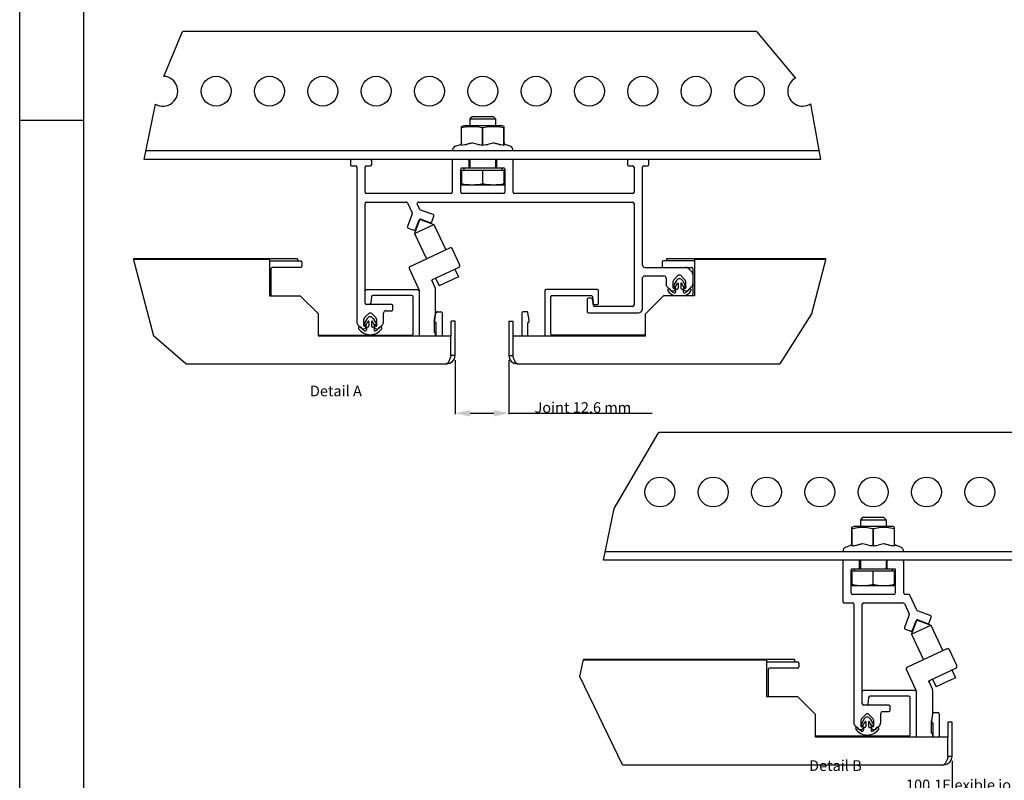
# Model space of a CAD drawing. Extents: x -59341 to 4839, y -34701 to -741.
# Drawn here: x 803 to 1034, y -2896 to -2718 of the extents above; entities that cross this region are included whole.
import ezdxf

# ---------------------------------------------------------------- set-up
doc = ezdxf.new("R2010")
doc.units = 0
doc.layers.get('0').update_dxf_attribs({"linetype": 'CONTINUOUS'})
doc.layers.get('Defpoints').update_dxf_attribs({"linetype": 'CONTINUOUS'})
doc.dimstyles.new('DIMSTYLE_1', dxfattribs={"dimtxt": 2.5, "dimasz": 3.5, "dimexe": 0.18, "dimexo": 0.0625, "dimgap": 0.09, "dimtad": 1, "dimlfac": 3.333333, "dimdsep": 46, "dimtxsty": 'Standard', "dimblk": '_FILLED', "dimblk1": '_FILLED', "dimblk2": '_FILLED', "dimcen": 0.09, "dimadec": 0, "dimazin": 0, "dimtp": 0.5, "dimtm": 0.5, "dimtfac": 1, "dimtofl": 0, "dimtmove": 0, "dimatfit": 3, "dimldrblk": '_FILLED', "dimfxl": 1, "dimtolj": 1, "dimarcsym": 0})
doc.dimstyles.new('DIMSTYLE_3', dxfattribs={"dimtxt": 2.5, "dimasz": 3.5, "dimexe": 0.18, "dimexo": 0.0625, "dimgap": 0.09, "dimtad": 1, "dimdsep": 46, "dimtxsty": 'Standard', "dimblk": '_FILLED', "dimblk1": '_FILLED', "dimblk2": '_FILLED', "dimcen": 0.09, "dimadec": 0, "dimazin": 0, "dimtp": 0.2, "dimtm": 0.2, "dimtfac": 1, "dimtofl": 0, "dimtmove": 0, "dimatfit": 3, "dimldrblk": '_FILLED', "dimfxl": 1, "dimtolj": 1, "dimarcsym": 0})
doc.dimstyles.new('DIMSTYLE_4', dxfattribs={"dimtxt": 2.5, "dimasz": 3.5, "dimexe": 0.18, "dimexo": 0.0625, "dimgap": 0.09, "dimtad": 1, "dimdsep": 46, "dimtxsty": 'Standard', "dimblk": '_FILLED', "dimblk1": '_FILLED', "dimblk2": '_FILLED', "dimcen": 0.09, "dimadec": 0, "dimazin": 0, "dimtp": 0.3, "dimtm": 0.3, "dimtfac": 1, "dimtofl": 0, "dimtmove": 0, "dimatfit": 3, "dimldrblk": '_FILLED', "dimfxl": 1, "dimtolj": 1, "dimarcsym": 0})

# ---------------------------------------------------------------- blocks, each defined once
blk = doc.blocks.new('_FILLED')
at = {"color": 0, "linetype": 'ByBlock'}
blk.add_solid([(0, 0), (-1, 0.214), (-1, -0.214)], dxfattribs=at)
blk = doc.blocks.new('*D100')
at = {"color": 0, "linetype": 'Continuous', "lineweight": -2, "transparency": 16777216}
for p, q in [((900.66, -2677.69), (900.66, -2707.38)), ((994.41, -2677.69), (994.41, -2707.38)), ((904.16, -2707.2), (990.91, -2707.2))]:
    blk.add_line(p, q, dxfattribs=at)
at = {"layer": 'Defpoints', "color": 0, "linetype": 'Continuous', "transparency": 16777216}
for p in [(900.66, -2677.62), (994.41, -2677.62), (994.41, -2707.2)]:
    blk.add_point(p, dxfattribs=at)
at = {"color": 0, "linetype": 'Continuous', "lineweight": -2, "transparency": 16777216, "xscale": 3.5, "yscale": 3.5, "zscale": 3.5, "rotation": 180}
blk.add_blockref('_FILLED', (900.66, -2707.2), dxfattribs=at)
at = {"color": 0, "linetype": 'Continuous', "lineweight": -2, "transparency": 16777216, "xscale": 3.5, "yscale": 3.5, "zscale": 3.5}
blk.add_blockref('_FILLED', (994.41, -2707.2), dxfattribs=at)
at = {"color": 0, "linetype": 'Continuous', "transparency": 16777216, "insert": (903.4, -2703.78), "char_height": 2.5, "attachment_point": 2}
blk.add_mtext('\\A1;312.5Module (>300mm up to <1250 mm in steps of 12.5mm)', dxfattribs=at)
blk = doc.blocks.new('*D102')
at = {"color": 0, "linetype": 'Continuous', "lineweight": -2, "transparency": 16777216}
for p, q in [((905.03, -2797.65), (905.03, -2810.29)), ((917.63, -2797.65), (917.63, -2810.29)), ((908.53, -2810.11), (914.13, -2810.11)), ((917.63, -2810.11), (951.25, -2810.11))]:
    blk.add_line(p, q, dxfattribs=at)
at = {"layer": 'Defpoints', "color": 0, "linetype": 'Continuous', "transparency": 16777216}
for p in [(905.03, -2797.59), (917.63, -2797.59), (917.63, -2810.11)]:
    blk.add_point(p, dxfattribs=at)
at = {"color": 0, "linetype": 'Continuous', "lineweight": -2, "transparency": 16777216, "xscale": 3.5, "yscale": 3.5, "zscale": 3.5, "rotation": 180}
blk.add_blockref('_FILLED', (905.03, -2810.11), dxfattribs=at)
at = {"color": 0, "linetype": 'Continuous', "lineweight": -2, "transparency": 16777216, "xscale": 3.5, "yscale": 3.5, "zscale": 3.5}
blk.add_blockref('_FILLED', (917.63, -2810.11), dxfattribs=at)
at = {"color": 0, "linetype": 'Continuous', "transparency": 16777216, "insert": (923.66, -2807.52), "char_height": 2.5, "attachment_point": 1}
blk.add_mtext('\\A1;Joint 12.6 mm', dxfattribs=at)
blk = doc.blocks.new('*D103')
at = {"color": 0, "linetype": 'Continuous', "lineweight": -2, "transparency": 16777216}
for p, q in [((1021.55, -2891.65), (1021.55, -2899.62)), ((1121.65, -2891.65), (1121.65, -2899.62)), ((1025.05, -2899.44), (1118.15, -2899.44))]:
    blk.add_line(p, q, dxfattribs=at)
at = {"layer": 'Defpoints', "color": 0, "linetype": 'Continuous', "transparency": 16777216}
for p in [(1021.55, -2891.59), (1121.65, -2891.59), (1121.65, -2899.44)]:
    blk.add_point(p, dxfattribs=at)
at = {"color": 0, "linetype": 'Continuous', "lineweight": -2, "transparency": 16777216, "xscale": 3.5, "yscale": 3.5, "zscale": 3.5, "rotation": 180}
blk.add_blockref('_FILLED', (1021.55, -2899.44), dxfattribs=at)
at = {"color": 0, "linetype": 'Continuous', "lineweight": -2, "transparency": 16777216, "xscale": 3.5, "yscale": 3.5, "zscale": 3.5}
blk.add_blockref('_FILLED', (1121.65, -2899.44), dxfattribs=at)
at = {"color": 0, "linetype": 'Continuous', "transparency": 16777216, "insert": (1041.87, -2896.02), "char_height": 2.5, "attachment_point": 2}
blk.add_mtext('\\A1;100.1Flexible joint  multiple of 12.5 mm', dxfattribs=at)

msp = doc.modelspace()

# ---------------------------------------------------------------- linework, layer by layer
at = {"color": 7, "linetype": 'Continuous'}
for p, q in [((802.9624, -3038.355), (802.9624, -2618.355)), ((817.9624, -3023.355), (817.9624, -2633.355)), ((836.7522, -2731.1131), (841.1285, -2720.5908)), ((975.6851, -2720.5908), (841.1285, -2720.5908)), ((975.6851, -2720.5908), (984.827, -2731.5494)), ((832.1314, -2750.5908), (834.796, -2737.6156)), ((988.3398, -2737.5708), (990.679, -2750.5908)), ((802.9624, -2741.355), (817.9624, -2741.355)), ((909.026, -2740.5908), (908.526, -2741.0908)), ((908.526, -2741.0908), (908.526, -2742.5908)), ((908.526, -2741.0908), (914.526, -2741.0908)), ((914.0259, -2740.5908), (909.0261, -2740.5908)), ((914.026, -2740.5908), (914.526, -2741.0908)), ((914.526, -2741.0908), (914.526, -2742.5908)), ((906.5194, -2742.8264), (907.1025, -2742.5908)), ((906.526, -2747.2389), (906.526, -2742.8237)), ((906.526, -2743.1267), (906.5669, -2743.1267)), ((906.5669, -2747.2389), (906.5669, -2743.1267)), ((907.1025, -2742.5908), (915.9495, -2742.5908)), ((911.485, -2747.2389), (911.485, -2743.1267)), ((911.485, -2743.1267), (911.5669, -2743.1267)), ((911.5669, -2747.2389), (911.5669, -2743.1267)), ((916.5326, -2742.8264), (915.9495, -2742.5908)), ((916.485, -2747.2389), (916.485, -2743.1267)), ((916.485, -2743.1267), (916.526, -2743.1267)), ((916.526, -2747.2389), (916.526, -2742.8237)), ((990.3197, -2748.5908), (832.5422, -2748.5908)), ((905.084, -2747.4908), (906.2891, -2747.0521)), ((906.526, -2747.2389), (906.5669, -2747.2389)), ((911.485, -2747.2389), (911.5669, -2747.2389)), ((916.485, -2747.2389), (916.526, -2747.2389)), ((917.968, -2747.4908), (916.7629, -2747.0521)), ((990.679, -2750.5908), (832.1314, -2750.5908)), ((880.476, -2750.8908), (880.476, -2751.7908)), ((885.476, -2751.7908), (885.476, -2750.8908)), ((904.376, -2750.8908), (904.376, -2758.2908)), ((908.326, -2752.2908), (908.326, -2750.8908)), ((908.526, -2750.5908), (908.526, -2752.3408)), ((914.526, -2750.5908), (914.526, -2752.3408)), ((914.726, -2750.8908), (914.726, -2752.2908)), ((918.676, -2758.2908), (918.676, -2750.8908)), ((945.476, -2750.8908), (945.476, -2751.7908)), ((950.476, -2751.7908), (950.476, -2750.8908)), ((880.776, -2752.0908), (881.676, -2752.0908)), ((881.976, -2752.3908), (881.976, -2788.6766)), ((883.976, -2758.2908), (883.976, -2752.3908)), ((884.276, -2752.0908), (885.176, -2752.0908)), ((906.376, -2758.2908), (906.376, -2752.8908)), ((906.526, -2753.0908), (906.526, -2756.5908)), ((906.526, -2753.0908), (916.526, -2753.0908)), ((906.676, -2752.5908), (916.376, -2752.5908)), ((907.086, -2752.5908), (907.086, -2753.0908)), ((911.526, -2756.3092), (911.526, -2753.0908)), ((915.966, -2752.5908), (915.966, -2753.0908)), ((916.526, -2756.5908), (916.526, -2753.0908)), ((916.676, -2752.8908), (916.676, -2758.2908)), ((945.776, -2752.0908), (946.676, -2752.0908)), ((946.976, -2752.3908), (946.976, -2758.2908)), ((948.976, -2775.3908), (948.976, -2752.3908)), ((949.276, -2752.0908), (950.176, -2752.0908)), ((916.526, -2756.5908), (906.526, -2756.5908)), ((904.076, -2758.5908), (884.276, -2758.5908)), ((884.276, -2760.5908), (893.5781, -2760.5908)), ((896.4469, -2760.5908), (946.676, -2760.5908)), ((916.376, -2758.5908), (906.676, -2758.5908)), ((946.676, -2758.5908), (918.976, -2758.5908)), ((883.976, -2784.2908), (883.976, -2760.8908)), ((893.85, -2760.764), (894.9561, -2763.136)), ((896.7687, -2762.2908), (896.175, -2761.0176)), ((899.9089, -2763.5272), (896.938, -2762.4459)), ((946.976, -2760.8908), (946.976, -2784.7908)), ((894.9661, -2763.3654), (893.8848, -2766.3363)), ((896.6815, -2764.7352), (895.5206, -2767.9246)), ((895.7642, -2767.0203), (896.585, -2764.765)), ((896.6815, -2764.7352), (896.8627, -2764.6507)), ((896.8627, -2764.6507), (900.0521, -2765.8115)), ((896.9696, -2764.5857), (899.2248, -2765.4066)), ((899.6093, -2765.2273), (900.0882, -2763.9117)), ((894.0641, -2766.7208), (895.3797, -2767.1996)), ((895.5206, -2767.9246), (900.0521, -2765.8115)), ((900.0521, -2765.8115), (902.8414, -2771.7932)), ((895.5206, -2767.9246), (898.3099, -2773.9062)), ((903.7477, -2771.3705), (894.5487, -2775.6601)), ((906.1027, -2775.2376), (904.4122, -2771.6124)), ((834.4314, -2792.0236), (829.6329, -2773.8908)), ((868.076, -2773.8908), (829.6329, -2773.8908)), ((861.529, -2774.3908), (868.776, -2774.3908)), ((868.076, -2773.8908), (868.076, -2774.3908)), ((961.1229, -2774.3908), (953.876, -2774.3908)), ((991.9305, -2773.8908), (954.576, -2773.8908)), ((954.576, -2773.8908), (954.576, -2774.3908)), ((991.9305, -2773.8908), (988.5801, -2786.7993)), ((861.876, -2776.1908), (861.876, -2782.2908)), ((868.776, -2775.8908), (862.176, -2775.8908)), ((869.076, -2774.6908), (869.076, -2775.5908)), ((894.3068, -2776.3246), (896.5291, -2781.0903)), ((899.7432, -2778.7547), (905.8608, -2775.9021)), ((904.9545, -2776.3247), (905.7997, -2778.1373)), ((949.476, -2775.8908), (960.476, -2775.8908)), ((953.576, -2774.6908), (953.576, -2775.5908)), ((960.4831, -2776.8979), (959.7689, -2776.1837)), ((960.776, -2776.1908), (960.776, -2782.2908)), ((900.4292, -2780.8173), (899.6223, -2779.087)), ((900.423, -2778.4378), (901.2682, -2780.2504)), ((905.7997, -2778.1373), (901.2682, -2780.2504)), ((948.976, -2785.5908), (948.976, -2778.3908)), ((949.476, -2777.8908), (953.976, -2777.8908)), ((954.476, -2778.3908), (954.476, -2779.7766)), ((956.9332, -2778.9908), (956.181, -2780.2937)), ((956.3224, -2778.7872), (957.2725, -2777.8372)), ((957.9795, -2777.8372), (958.9296, -2778.7872)), ((958.3188, -2778.9908), (959.1625, -2780.4521)), ((884.276, -2781.0908), (896.276, -2781.0908)), ((896.5291, -2781.0903), (896.5641, -2781.1934)), ((896.5641, -2781.1934), (896.576, -2781.3016)), ((896.576, -2781.3016), (896.576, -2792.0408)), ((900.4641, -2780.9204), (900.4292, -2780.8173)), ((900.4655, -2780.9324), (900.4641, -2780.9204)), ((900.476, -2781.0286), (900.4655, -2780.9324)), ((900.476, -2786.627), (900.476, -2781.0286)), ((926.076, -2781.3908), (926.076, -2792.0408)), ((938.376, -2781.0908), (926.376, -2781.0908)), ((938.676, -2784.2908), (938.676, -2781.3908)), ((954.7689, -2780.4837), (955.2015, -2780.9163)), ((955.2015, -2780.9163), (955.5295, -2781.2443)), ((955.8831, -2781.3908), (956.176, -2781.3908)), ((956.1444, -2780.357), (956.0895, -2780.4521)), ((956.181, -2780.2937), (956.1444, -2780.357)), ((956.176, -2780.2908), (956.176, -2779.1408)), ((956.576, -2780.4908), (956.376, -2780.4908)), ((956.5225, -2780.7021), (957.1394, -2779.6336)), ((956.676, -2780.8908), (956.676, -2780.5908)), ((956.726, -2781.2408), (956.726, -2781.6541)), ((957.076, -2780.9908), (956.976, -2780.9908)), ((957.326, -2779.6836), (957.326, -2780.7408)), ((957.926, -2779.6836), (957.926, -2780.7408)), ((958.7295, -2780.7021), (958.1126, -2779.6336)), ((958.176, -2780.9908), (958.276, -2780.9908)), ((958.526, -2781.2408), (958.526, -2781.6541)), ((958.576, -2780.5908), (958.576, -2780.8908)), ((958.876, -2780.4908), (958.676, -2780.4908)), ((959.076, -2779.1408), (959.076, -2780.2908)), ((959.076, -2781.3908), (959.3689, -2781.3908)), ((959.7224, -2781.2443), (960.0525, -2780.9142)), ((960.0525, -2780.9142), (960.4831, -2780.4837)), ((885.4445, -2782.7553), (885.2575, -2784.3262)), ((894.876, -2782.4908), (885.7424, -2782.4908)), ((895.176, -2791.4908), (895.176, -2782.7908)), ((927.476, -2791.4908), (927.476, -2782.7908)), ((927.776, -2782.4908), (936.9096, -2782.4908)), ((935.976, -2783.3908), (935.976, -2786.2908)), ((936.9611, -2783.0908), (936.276, -2783.0908)), ((937.2075, -2782.7553), (937.3945, -2784.3262)), ((937.4431, -2784.828), (937.2588, -2783.3536)), ((890.176, -2784.5908), (884.276, -2784.5908)), ((890.476, -2785.7908), (890.476, -2784.8908)), ((937.6924, -2784.5908), (938.376, -2784.5908)), ((946.676, -2785.0908), (937.7408, -2785.0908)), ((884.4332, -2787.8908), (883.5895, -2789.3521)), ((883.676, -2789.1908), (883.676, -2788.0408)), ((883.8224, -2787.6872), (884.7725, -2786.7372)), ((885.4795, -2786.7372), (886.4296, -2787.6872)), ((885.8188, -2787.8908), (886.6625, -2789.3521)), ((886.576, -2788.0408), (886.576, -2789.1908)), ((888.276, -2788.6766), (888.276, -2786.5908)), ((888.776, -2786.0908), (890.176, -2786.0908)), ((900.226, -2788.2315), (900.2326, -2788.1506)), ((900.226, -2791.1408), (900.226, -2788.2315)), ((900.2326, -2788.1506), (900.4694, -2786.7079)), ((900.276, -2788.6908), (900.276, -2788.3132)), ((900.2793, -2788.2687), (900.5377, -2786.5463)), ((900.4694, -2786.7079), (900.476, -2786.627)), ((900.8343, -2786.2908), (901.676, -2786.2908)), ((901.976, -2786.5908), (901.976, -2792.0408)), ((920.676, -2786.5908), (920.676, -2792.0408)), ((921.8177, -2786.2908), (920.976, -2786.2908)), ((922.3727, -2788.2687), (922.1143, -2786.5463)), ((922.376, -2788.6908), (922.376, -2788.3132)), ((936.276, -2786.5908), (947.976, -2786.5908)), ((988.5801, -2786.7993), (981.1687, -2798.5408)), ((882.2689, -2789.3837), (883.0295, -2790.1443)), ((883.3831, -2790.2908), (883.676, -2790.2908)), ((884.076, -2789.3908), (883.876, -2789.3908)), ((884.0225, -2789.6021), (884.6394, -2788.5336)), ((884.176, -2789.7908), (884.176, -2789.4908)), ((884.226, -2790.1408), (884.226, -2790.5541)), ((884.576, -2789.8908), (884.476, -2789.8908)), ((884.826, -2788.5836), (884.826, -2789.6408)), ((885.426, -2788.5836), (885.426, -2789.6408)), ((886.2295, -2789.6021), (885.6126, -2788.5336)), ((885.676, -2789.8908), (885.776, -2789.8908)), ((886.026, -2790.1408), (886.026, -2790.5541)), ((886.076, -2789.4908), (886.076, -2789.7908)), ((886.376, -2789.3908), (886.176, -2789.3908)), ((886.576, -2790.2908), (886.8689, -2790.2908)), ((887.2224, -2790.1443), (887.9831, -2789.3837)), ((900.476, -2788.7908), (900.376, -2788.7908)), ((900.576, -2792.0408), (900.576, -2788.8908)), ((905.026, -2788.5408), (904.076, -2788.5408)), ((904.076, -2792.0408), (904.076, -2788.5408)), ((917.626, -2788.5408), (918.576, -2788.5408)), ((918.576, -2788.5408), (918.576, -2792.0408)), ((922.076, -2792.0408), (922.076, -2788.8908)), ((922.176, -2788.7908), (922.276, -2788.7908)), ((841.8793, -2798.5408), (834.4314, -2792.0236)), ((872.994, -2791.7908), (894.876, -2791.7908)), ((900.426, -2791.1908), (900.276, -2791.1908)), ((900.426, -2791.1908), (900.451, -2791.1975)), ((900.4693, -2791.2158), (900.451, -2791.1975)), ((900.4693, -2791.2158), (900.476, -2791.2408)), ((900.476, -2792.0408), (900.476, -2791.2408)), ((949.6579, -2791.7908), (927.776, -2791.7908)), ((905.026, -2796.5908), (904.076, -2796.5908)), ((917.626, -2796.5908), (918.576, -2796.5908)), ((942.2895, -2832.4515), (952.6866, -2814.7167)), ((952.6866, -2814.7167), (952.7583, -2814.5871)), ((1187.2444, -2814.5871), (952.7583, -2814.5871)), ((939.8318, -2844.5871), (942.2895, -2832.4515)), ((998.0448, -2836.8227), (998.6279, -2836.5871)), ((998.6279, -2836.5871), (1007.4748, -2836.5871)), ((1000.5513, -2834.5871), (1000.0513, -2835.0871)), ((1000.0513, -2835.0871), (1000.0513, -2836.5871)), ((1000.0513, -2835.0871), (1006.0513, -2835.0871)), ((1005.5512, -2834.5871), (1000.5514, -2834.5871)), ((1005.5513, -2834.5871), (1006.0513, -2835.0871)), ((1006.0513, -2835.0871), (1006.0513, -2836.5871)), ((1008.0579, -2836.8227), (1007.4748, -2836.5871)), ((998.0513, -2841.2352), (998.0513, -2836.82)), ((998.0513, -2837.123), (998.0923, -2837.123)), ((998.0923, -2841.2352), (998.0923, -2837.123)), ((1003.0104, -2841.2352), (1003.0104, -2837.123)), ((1003.0104, -2837.123), (1003.0923, -2837.123)), ((1003.0923, -2841.2352), (1003.0923, -2837.123)), ((1008.0104, -2841.2352), (1008.0104, -2837.123)), ((1008.0104, -2837.123), (1008.0513, -2837.123)), ((1008.0513, -2841.2352), (1008.0513, -2836.82)), ((996.6093, -2841.4871), (997.8144, -2841.0484)), ((998.0513, -2841.2352), (998.0923, -2841.2352)), ((1003.0104, -2841.2352), (1003.0923, -2841.2352)), ((1008.0104, -2841.2352), (1008.0513, -2841.2352)), ((1009.4933, -2841.4871), (1008.2882, -2841.0484)), ((1199.0558, -2842.5871), (940.2369, -2842.5871)), ((1199.8994, -2844.5871), (939.8318, -2844.5871)), ((995.9013, -2844.8871), (995.9013, -2854.2871)), ((999.8513, -2846.2871), (999.8513, -2844.8871)), ((1000.0513, -2844.5871), (1000.0513, -2846.3371)), ((1006.0513, -2844.5871), (1006.0513, -2846.3371)), ((1006.2513, -2844.8871), (1006.2513, -2846.2871)), ((1010.2013, -2852.2871), (1010.2013, -2844.8871)), ((997.9013, -2852.2871), (997.9013, -2846.8871)), ((998.0513, -2847.0871), (998.0513, -2850.5871)), ((998.0513, -2847.0871), (1008.0513, -2847.0871)), ((998.2013, -2846.5871), (1008.2013, -2846.5871)), ((998.6113, -2846.5871), (998.6113, -2847.0871)), ((1003.0513, -2850.3055), (1003.0513, -2847.0871)), ((1006.1763, -2846.5536), (1006.1245, -2846.5139)), ((1007.4913, -2846.5871), (1007.4913, -2847.0871)), ((1008.0513, -2850.5871), (1008.0513, -2847.0871)), ((1008.2013, -2846.5871), (1008.2013, -2852.2871)), ((1008.0513, -2850.5871), (998.0513, -2850.5871)), ((1007.9013, -2852.5871), (998.2013, -2852.5871)), ((1011.3776, -2852.5871), (1010.5013, -2852.5871)), ((1013.294, -2856.2871), (1011.6495, -2852.7603)), ((996.2013, -2854.5871), (998.2013, -2854.5871)), ((998.5013, -2854.8871), (998.5013, -2882.6729)), ((1000.5013, -2878.2871), (1000.5013, -2854.8871)), ((1000.8013, -2854.5871), (1010.1034, -2854.5871)), ((1010.3753, -2854.7603), (1011.4814, -2857.1323)), ((1011.4914, -2857.3617), (1010.4101, -2860.3326)), ((1016.4342, -2857.5235), (1013.4633, -2856.4422)), ((1013.2068, -2858.7315), (1012.0459, -2861.9209)), ((1012.0459, -2861.9209), (1016.5774, -2859.8078)), ((1012.2895, -2861.0166), (1013.1104, -2858.7613)), ((1013.2068, -2858.7315), (1013.388, -2858.647)), ((1013.388, -2858.647), (1016.5774, -2859.8078)), ((1013.4949, -2858.582), (1015.7501, -2859.4029)), ((1016.1347, -2859.2236), (1016.6135, -2857.908)), ((1016.5774, -2859.8078), (1019.3667, -2865.7895)), ((1010.5894, -2860.7171), (1011.905, -2861.1959)), ((1012.0459, -2861.9209), (1014.8352, -2867.9025)), ((1020.273, -2865.3668), (1011.074, -2869.6564)), ((1022.628, -2869.2339), (1020.9375, -2865.6087)), ((934.3033, -2871.8864), (935.1132, -2867.8871)), ((984.6013, -2867.8871), (935.1132, -2867.8871)), ((978.0544, -2868.3871), (985.3013, -2868.3871)), ((984.6013, -2867.8871), (984.6013, -2868.3871)), ((985.6013, -2868.6871), (985.6013, -2869.5871)), ((978.4013, -2870.1871), (978.4013, -2876.2871)), ((985.3013, -2869.8871), (978.7013, -2869.8871)), ((1010.8322, -2870.3209), (1013.0545, -2875.0866)), ((1016.2685, -2872.751), (1022.3861, -2869.8984)), ((1021.4798, -2870.321), (1022.3251, -2872.1336)), ((944.2838, -2892.5371), (934.3033, -2871.8864)), ((1016.9545, -2874.8136), (1016.1476, -2873.0833)), ((1016.9483, -2872.4341), (1017.7935, -2874.2467)), ((1019.118, -2873.6291), (1017.7935, -2874.2467)), ((1019.153, -2873.6128), (1019.118, -2873.6291)), ((1020.9656, -2872.7675), (1019.153, -2873.6128)), ((1021.0005, -2872.7512), (1020.9656, -2872.7675)), ((1022.3251, -2872.1336), (1021.0005, -2872.7512)), ((1000.8013, -2875.0871), (1012.8013, -2875.0871)), ((1013.1013, -2875.2979), (1013.1013, -2886.0371)), ((1016.9895, -2874.9166), (1016.9545, -2874.8136)), ((1017.0013, -2875.0249), (1016.9895, -2874.9166)), ((1017.0013, -2880.6233), (1017.0013, -2875.0249)), ((1001.9698, -2876.7516), (1001.7828, -2878.3225)), ((1011.4013, -2876.4871), (1002.2677, -2876.4871)), ((1011.7013, -2885.4871), (1011.7013, -2876.7871)), ((1006.7013, -2878.5871), (1000.8013, -2878.5871)), ((1004.8013, -2882.6729), (1004.8013, -2880.5871)), ((1005.3013, -2880.0871), (1006.7013, -2880.0871)), ((1007.0013, -2879.7871), (1007.0013, -2878.8871)), ((1016.8046, -2882.2649), (1017.063, -2880.5426)), ((1016.9947, -2880.7042), (1017.0013, -2880.6233)), ((1017.3597, -2880.2871), (1018.2013, -2880.2871)), ((1018.5013, -2880.5871), (1018.5013, -2886.0371)), ((1000.9585, -2881.7871), (1000.2013, -2883.0985)), ((1000.2013, -2883.1871), (1000.2013, -2882.0371)), ((1000.3478, -2881.6835), (1001.2978, -2880.7335)), ((1000.5478, -2883.4984), (1001.1647, -2882.4299)), ((1001.3513, -2882.4799), (1001.3513, -2883.5371)), ((1001.9513, -2882.4799), (1001.9513, -2883.5371)), ((1002.0049, -2880.7335), (1002.9549, -2881.6835)), ((1002.7115, -2883.4234), (1002.1379, -2882.4299)), ((1002.3441, -2881.7871), (1003.1878, -2883.2484)), ((1003.1013, -2882.0371), (1003.1013, -2883.1871)), ((1016.7513, -2882.2278), (1016.7579, -2882.1468)), ((1016.7513, -2885.1371), (1016.7513, -2882.2278)), ((1016.7579, -2882.1468), (1016.9947, -2880.7042)), ((1016.8013, -2882.6871), (1016.8013, -2882.3094)), ((1017.0013, -2882.7871), (1016.9013, -2882.7871)), ((1017.1013, -2886.0371), (1017.1013, -2882.8871)), ((1020.6013, -2886.0371), (1020.6013, -2882.5371)), ((1021.5513, -2882.5371), (1020.6013, -2882.5371)), ((998.7942, -2883.38), (999.5549, -2884.1406)), ((999.9084, -2884.2871), (1000.2013, -2884.2871)), ((1000.2013, -2883.0985), (1000.1148, -2883.2484)), ((1000.6013, -2883.3871), (1000.4013, -2883.3871)), ((1000.7013, -2883.7871), (1000.7013, -2883.4871)), ((1000.7513, -2884.0371), (1000.7513, -2884.4504)), ((1001.1013, -2883.7871), (1001.0013, -2883.7871)), ((1002.2013, -2883.7871), (1002.3013, -2883.7871)), ((1002.5513, -2884.0371), (1002.5513, -2884.4504)), ((1002.6013, -2883.4871), (1002.6013, -2883.7871)), ((1002.9013, -2883.3871), (1002.7013, -2883.3871)), ((1002.7548, -2883.4984), (1002.7115, -2883.4234)), ((1003.1013, -2884.2871), (1003.3942, -2884.2871)), ((1003.7478, -2884.1406), (1004.5084, -2883.38)), ((1016.9513, -2885.1871), (1016.8013, -2885.1871)), ((1016.9513, -2885.1871), (1016.9763, -2885.1938)), ((1016.9946, -2885.2121), (1016.9763, -2885.1938)), ((1016.9946, -2885.2121), (1017.0013, -2885.2371)), ((1017.0013, -2886.0371), (1017.0013, -2885.2371)), ((989.5194, -2885.7871), (1011.4013, -2885.7871)), ((1021.5513, -2890.5871), (1020.6013, -2890.5871))]:
    msp.add_line(p, q, dxfattribs=at)
at = {"color": 3, "linetype": 'Continuous'}
for p, q in [((861.529, -2774.0408), (829.6726, -2774.0408)), ((861.529, -2774.0408), (861.529, -2782.5408)), ((991.8916, -2774.0408), (961.1229, -2774.0408)), ((961.1229, -2774.0408), (961.1229, -2782.5408)), ((861.529, -2782.5408), (868.7415, -2782.5408)), ((872.994, -2786.7908), (868.7415, -2782.5408)), ((949.6579, -2786.7908), (953.9105, -2782.5408)), ((961.1229, -2782.5408), (953.9105, -2782.5408)), ((872.994, -2792.0408), (872.994, -2786.7908)), ((949.6579, -2792.0408), (949.6579, -2786.7908)), ((905.026, -2796.5908), (905.026, -2788.5408)), ((917.626, -2788.5408), (917.626, -2796.5908)), ((904.0261, -2792.0408), (872.994, -2792.0408)), ((904.0261, -2796.5908), (904.0261, -2792.0408)), ((949.6579, -2792.0408), (918.6258, -2792.0408)), ((918.6258, -2796.5908), (918.6258, -2792.0408)), ((904.8776, -2797.337), (905.026, -2796.5908)), ((917.626, -2796.5908), (917.7744, -2797.337)), ((918.826, -2797.337), (918.576, -2796.5908)), ((919.014, -2797.8129), (918.826, -2797.337)), ((841.8793, -2798.5408), (903.076, -2798.5408)), ((903.076, -2798.5408), (903.8222, -2798.3923)), ((918.8298, -2798.3923), (919.576, -2798.5408)), ((919.576, -2798.5408), (981.1687, -2798.5408)), ((978.0544, -2868.0371), (935.0828, -2868.0371)), ((978.0544, -2868.0371), (978.0544, -2876.5371)), ((978.0544, -2876.5371), (985.2668, -2876.5371)), ((989.5194, -2880.7871), (985.2668, -2876.5371)), ((989.5194, -2886.0371), (989.5194, -2880.7871)), ((1021.5513, -2890.5871), (1021.5513, -2882.5371)), ((1020.5515, -2886.0371), (989.5194, -2886.0371)), ((1020.5515, -2890.5871), (1020.5515, -2886.0371)), ((1020.6013, -2890.5871), (1020.3513, -2891.3333)), ((1021.4029, -2891.3333), (1021.5513, -2890.5871)), ((944.2838, -2892.5371), (1019.6013, -2892.5371)), ((1019.6013, -2892.5371), (1020.3475, -2892.3886))]:
    msp.add_line(p, q, dxfattribs=at)
at = {"color": 7, "linetype": 'Continuous'}
for points in [[(906.5669, -2743.1267), (907.027, -2743.0286), (907.4752, -2742.9494), (907.9185, -2742.8887), (908.361, -2742.8474), (908.8042, -2742.8264), (909.248, -2742.8264), (909.6913, -2742.8474), (910.1337, -2742.8888), (910.5769, -2742.9494), (911.025, -2743.0286), (911.485, -2743.1267)], [(911.5669, -2743.1267), (912.027, -2743.0286), (912.4752, -2742.9494), (912.9185, -2742.8887), (913.361, -2742.8474), (913.8042, -2742.8264), (914.248, -2742.8264), (914.6913, -2742.8474), (915.1337, -2742.8888), (915.5769, -2742.9494), (916.025, -2743.0286), (916.485, -2743.1267)], [(906.526, -2746.7138), (906.5205, -2746.7764), (906.5043, -2746.837), (906.4778, -2746.8939), (906.4418, -2746.9453), (906.3974, -2746.9896), (906.346, -2747.0256), (906.2891, -2747.0521)], [(910.3746, -2747.0521), (910.0733, -2747.002), (909.7476, -2746.9257), (909.3987, -2746.8277), (909.026, -2746.7138), (908.8535, -2746.7671), (908.6835, -2746.8187), (908.5152, -2746.868), (908.3479, -2746.9143), (908.1811, -2746.9567), (908.0142, -2746.9946), (907.8464, -2747.0269), (907.6774, -2747.0521)], [(915.3746, -2747.0521), (915.204, -2747.0266), (915.034, -2746.9938), (914.865, -2746.9553), (914.6976, -2746.9125), (914.5316, -2746.8665), (914.3654, -2746.8178), (914.1974, -2746.7668), (914.026, -2746.7138), (913.6533, -2746.8277), (913.3044, -2746.9257), (912.9787, -2747.002), (912.6774, -2747.0521)], [(916.526, -2746.7138), (916.5315, -2746.7764), (916.5477, -2746.837), (916.5742, -2746.8939), (916.6102, -2746.9453), (916.6546, -2746.9896), (916.706, -2747.0256), (916.7629, -2747.0521)], [(906.5669, -2747.2389), (906.9419, -2747.1658), (907.3107, -2747.1035), (907.6774, -2747.0521)], [(910.3746, -2747.0521), (910.7423, -2747.1037), (911.1113, -2747.166), (911.485, -2747.2389)], [(911.5669, -2747.2389), (911.9418, -2747.1658), (912.3107, -2747.1035), (912.6774, -2747.0521)], [(915.3746, -2747.0521), (915.7423, -2747.1037), (916.1112, -2747.166), (916.485, -2747.2389)], [(908.276, -2752.5908), (908.3407, -2752.5823), (908.401, -2752.5573), (908.4528, -2752.5176)], [(908.4528, -2752.5176), (908.4925, -2752.4658), (908.5175, -2752.4055), (908.526, -2752.3408)], [(914.776, -2752.5908), (914.7113, -2752.5823), (914.651, -2752.5573), (914.5992, -2752.5176), (914.5595, -2752.4658), (914.5345, -2752.4055), (914.526, -2752.3408)], [(909.026, -2756.5908), (908.404, -2756.5721), (907.7819, -2756.5172), (907.1709, -2756.4308), (906.526, -2756.3092)], [(911.526, -2756.3092), (910.8809, -2756.4308), (910.2698, -2756.5172), (909.6479, -2756.5721), (909.026, -2756.5908)], [(916.526, -2756.3092), (915.8809, -2756.4308), (915.2698, -2756.5172), (914.6479, -2756.5721), (914.026, -2756.5908), (913.404, -2756.5721), (912.7819, -2756.5172), (912.1709, -2756.4308), (911.526, -2756.3092)], [(904.4122, -2771.6124), (904.342, -2771.5023), (904.2458, -2771.4141), (904.13, -2771.3538), (904.0026, -2771.3256), (903.8722, -2771.3313), (903.7477, -2771.3705)], [(894.5487, -2775.6601), (894.4386, -2775.7302), (894.3504, -2775.8265), (894.2902, -2775.9423), (894.2619, -2776.0697), (894.2676, -2776.2001), (894.3068, -2776.3246)], [(905.8608, -2775.9021), (905.9709, -2775.8319), (906.0591, -2775.7357), (906.1193, -2775.6199), (906.1476, -2775.4925), (906.1419, -2775.3621), (906.1027, -2775.2376)], [(899.6223, -2779.087), (899.6007, -2779.0118), (899.6035, -2778.9336), (899.6302, -2778.8601), (899.6784, -2778.7985), (899.7432, -2778.7547)], [(900.276, -2791.1908), (900.251, -2791.1841), (900.2327, -2791.1658), (900.226, -2791.1408)], [(998.0923, -2837.123), (998.5523, -2837.0249), (999.0006, -2836.9457), (999.4438, -2836.885), (999.8863, -2836.8437), (1000.3295, -2836.8227), (1000.7734, -2836.8227), (1001.2166, -2836.8437), (1001.659, -2836.8851), (1002.1022, -2836.9457), (1002.5503, -2837.0249), (1003.0104, -2837.123)], [(1003.0923, -2837.123), (1003.5523, -2837.0249), (1004.0006, -2836.9457), (1004.4438, -2836.885), (1004.8863, -2836.8437), (1005.3295, -2836.8227), (1005.7734, -2836.8227), (1006.2166, -2836.8437), (1006.659, -2836.8851), (1007.1022, -2836.9457), (1007.5503, -2837.0249), (1008.0104, -2837.123)], [(998.0513, -2840.7101), (998.0458, -2840.7727), (998.0296, -2840.8333), (998.0031, -2840.8902), (997.9671, -2840.9416), (997.9227, -2840.9859), (997.8713, -2841.0219), (997.8144, -2841.0484)], [(998.0923, -2841.2352), (998.4672, -2841.162), (998.836, -2841.0998), (999.2028, -2841.0484)], [(1001.8999, -2841.0484), (1001.5986, -2840.9983), (1001.2729, -2840.922), (1000.924, -2840.824), (1000.5513, -2840.7101), (1000.3788, -2840.7634), (1000.2088, -2840.815), (1000.0405, -2840.8643), (999.8732, -2840.9106), (999.7064, -2840.953), (999.5395, -2840.9909), (999.3717, -2841.0232), (999.2028, -2841.0484)], [(1001.8999, -2841.0484), (1002.2676, -2841.1), (1002.6366, -2841.1622), (1003.0104, -2841.2352)], [(1003.0923, -2841.2352), (1003.4671, -2841.1621), (1003.836, -2841.0998), (1004.2028, -2841.0484)], [(1006.8999, -2841.0484), (1006.7294, -2841.0229), (1006.5593, -2840.9901), (1006.3903, -2840.9516), (1006.2229, -2840.9088), (1006.0569, -2840.8628), (1005.8907, -2840.8141), (1005.7228, -2840.7631), (1005.5513, -2840.7101), (1005.1786, -2840.824), (1004.8297, -2840.922), (1004.5041, -2840.9983), (1004.2028, -2841.0484)], [(1006.8999, -2841.0484), (1007.2676, -2841.1), (1007.6365, -2841.1622), (1008.0104, -2841.2352)], [(1008.0513, -2840.7101), (1008.0568, -2840.7727), (1008.073, -2840.8333), (1008.0995, -2840.8902), (1008.1355, -2840.9416), (1008.1799, -2840.9859), (1008.2313, -2841.0219), (1008.2882, -2841.0484)], [(999.8013, -2846.5871), (999.866, -2846.5786), (999.9263, -2846.5536), (999.9781, -2846.5139)], [(999.9781, -2846.5139), (1000.0178, -2846.4621), (1000.0428, -2846.4018), (1000.0513, -2846.3371)], [(1006.1245, -2846.5139), (1006.0848, -2846.4621), (1006.0598, -2846.4018), (1006.0513, -2846.3371)], [(1006.3013, -2846.5871), (1006.2366, -2846.5786), (1006.1763, -2846.5536)], [(1000.5513, -2850.5871), (999.9293, -2850.5684), (999.3073, -2850.5135), (998.6962, -2850.4271), (998.0513, -2850.3055)], [(1003.0513, -2850.3055), (1002.4062, -2850.4271), (1001.7951, -2850.5135), (1001.1732, -2850.5684), (1000.5513, -2850.5871)], [(1008.0513, -2850.3055), (1007.4062, -2850.4271), (1006.7951, -2850.5135), (1006.1732, -2850.5684), (1005.5513, -2850.5871), (1004.9293, -2850.5684), (1004.3073, -2850.5135), (1003.6962, -2850.4271), (1003.0513, -2850.3055)], [(1020.9375, -2865.6087), (1020.8674, -2865.4986), (1020.7711, -2865.4104), (1020.6554, -2865.3501), (1020.5279, -2865.3219), (1020.3975, -2865.3276), (1020.273, -2865.3668)], [(1011.074, -2869.6564), (1010.9639, -2869.7265), (1010.8757, -2869.8228), (1010.8155, -2869.9386), (1010.7872, -2870.066), (1010.7929, -2870.1964), (1010.8322, -2870.3209)], [(1022.3861, -2869.8984), (1022.4962, -2869.8282), (1022.5844, -2869.732), (1022.6447, -2869.6162), (1022.6729, -2869.4888), (1022.6672, -2869.3584), (1022.628, -2869.2339)], [(1016.1476, -2873.0833), (1016.1261, -2873.0081), (1016.1288, -2872.9299), (1016.1555, -2872.8564), (1016.2037, -2872.7948), (1016.2685, -2872.751)], [(1013.0545, -2875.0866), (1013.0895, -2875.1897), (1013.1013, -2875.2979)], [(1016.8013, -2885.1871), (1016.7763, -2885.1804), (1016.758, -2885.1621), (1016.7513, -2885.1371)]]:
    msp.add_lwpolyline(points, dxfattribs=at)
at = {"color": 3, "linetype": 'Continuous'}
for points in [[(904.076, -2796.5908), (903.826, -2797.337), (903.576, -2797.9696), (903.326, -2798.3923), (903.076, -2798.5408)], [(903.8222, -2798.3923), (904.4549, -2797.9696), (904.8776, -2797.337)], [(917.7744, -2797.337), (918.1971, -2797.9696), (918.8298, -2798.3923)], [(919.576, -2798.5408), (919.326, -2798.3923), (919.076, -2797.9696), (919.014, -2797.8129)], [(1020.3513, -2891.3333), (1020.1013, -2891.9659), (1019.8513, -2892.3886), (1019.6013, -2892.5371)], [(1020.3475, -2892.3886), (1020.9802, -2891.9659), (1021.4029, -2891.3333)]]:
    msp.add_lwpolyline(points, dxfattribs=at)
at = {"color": 7, "linetype": 'Continuous'}
for centre in [(849.026, -2734.5908), (861.526, -2734.5908), (874.026, -2734.5908), (886.526, -2734.5908), (899.026, -2734.5908), (911.526, -2734.5908), (924.026, -2734.5908), (936.526, -2734.5908), (949.026, -2734.5908), (961.526, -2734.5908), (974.026, -2734.5908), (953.0513, -2828.5871), (965.5513, -2828.5871), (978.0513, -2828.5871), (990.5513, -2828.5871), (1003.0513, -2828.5871), (1015.5513, -2828.5871), (1028.0513, -2828.5871)]:
    msp.add_circle(centre, 3.5, dxfattribs=at)
for centre, radius, start, end in [((836.526, -2734.5908), 3.5, 240.233874, 86.278431), ((986.526, -2734.5908), 3.5, 119.188534, 301.327379), ((905.426, -2748.4305), 1, 110, 188.473941), ((917.626, -2748.4305), 1, 351.526059, 70), ((880.776, -2750.8908), 0.3, 90, 180), ((885.176, -2750.8908), 0.3, 0, 90), ((904.676, -2750.8908), 0.3, 90, 180), ((908.026, -2750.8908), 0.3, 0, 90), ((915.026, -2750.8908), 0.3, 90, 180), ((918.376, -2750.8908), 0.3, 0, 90), ((945.776, -2750.8908), 0.3, 90, 180), ((950.176, -2750.8908), 0.3, 0, 90), ((880.776, -2751.7908), 0.3, 180, 270), ((881.676, -2752.3908), 0.3, 0, 90), ((884.276, -2752.3908), 0.3, 90, 180), ((885.176, -2751.7908), 0.3, 270, 0), ((906.676, -2752.8908), 0.3, 90, 180), ((908.026, -2752.2908), 0.3, 270, 0), ((908.276, -2752.3408), 0.25, 270, 0), ((914.776, -2752.3408), 0.25, 180, 270), ((915.026, -2752.2908), 0.3, 180, 270), ((916.376, -2752.8908), 0.3, 0, 90), ((945.776, -2751.7908), 0.3, 180, 270), ((946.676, -2752.3908), 0.3, 0, 90), ((949.276, -2752.3908), 0.3, 90, 180), ((950.176, -2751.7908), 0.3, 270, 0), ((884.276, -2758.2908), 0.3, 180, 270), ((904.076, -2758.2908), 0.3, 270, 0), ((906.676, -2758.2908), 0.3, 180, 270), ((916.376, -2758.2908), 0.3, 270, 0), ((918.976, -2758.2908), 0.3, 180, 270), ((946.676, -2758.2908), 0.3, 270, 0), ((884.276, -2760.8908), 0.3, 90, 180), ((893.5781, -2760.8908), 0.3, 25, 90), ((896.4469, -2760.8908), 0.3, 90, 205), ((946.676, -2760.8908), 0.3, 0, 90), ((897.0406, -2762.164), 0.3, 205, 250), ((894.6842, -2763.2628), 0.3, 340, 25), ((896.867, -2764.8676), 0.3, 70, 160), ((899.3274, -2765.1247), 0.3, 250, 340), ((899.8063, -2763.8091), 0.3, 340, 70), ((894.1667, -2766.4389), 0.3, 160, 250), ((895.4823, -2766.9177), 0.3, 250, 340), ((903.959, -2771.8237), 0.5, 25, 115), ((868.776, -2774.6908), 0.3, 0, 90), ((953.876, -2774.6908), 0.3, 90, 180), ((862.176, -2776.1908), 0.3, 90, 180), ((868.776, -2775.5908), 0.3, 270, 0), ((894.76, -2776.1133), 0.5, 115, 205), ((905.6495, -2775.4489), 0.5, 295, 25), ((949.476, -2775.3908), 0.5, 180, 270), ((953.876, -2775.5908), 0.3, 180, 270), ((959.0618, -2776.8908), 1, 45, 90), ((960.476, -2776.1908), 0.3, 0, 90), ((899.8489, -2778.9813), 0.25, 115, 205), ((949.476, -2778.3908), 0.5, 90, 180), ((953.976, -2778.3908), 0.5, 0, 90), ((956.676, -2779.1408), 0.5, 135, 180), ((957.626, -2779.3908), 0.8, 30, 150), ((957.626, -2778.1908), 0.5, 45, 135), ((958.576, -2779.1408), 0.5, 0, 45), ((959.776, -2777.605), 1, 0, 45), ((884.276, -2781.3908), 0.3, 90, 180), ((896.276, -2781.3908), 0.3, 0, 90), ((896.076, -2781.3016), 0.5, 0, 25), ((899.976, -2781.0286), 0.5, 0, 25), ((926.376, -2781.3908), 0.3, 90, 180), ((938.376, -2781.3908), 0.3, 0, 90), ((955.476, -2779.7766), 1, 180, 225), ((955.1685, -2781.2115), 0.3, 35, 215), ((957.626, -2779.4908), 3.3, 215, 248.21153), ((957.626, -2779.4908), 2.7, 215, 242.005438), ((955.8831, -2780.8908), 0.5, 225, 270), ((956.306, -2780.5771), 0.25, 150, 330), ((956.376, -2780.2908), 0.2, 180, 270), ((956.176, -2780.8908), 0.5, 270, 0), ((956.576, -2780.5908), 0.1, 0, 90), ((956.976, -2781.2408), 0.25, 90, 180), ((957.076, -2780.7408), 0.25, 270, 0), ((957.226, -2779.6836), 0.1, 0, 150), ((958.026, -2779.6836), 0.1, 30, 180), ((958.176, -2780.7408), 0.25, 180, 270), ((958.276, -2781.2408), 0.25, 0, 90), ((958.676, -2780.5908), 0.1, 90, 180), ((959.076, -2780.8908), 0.5, 180, 270), ((958.946, -2780.5771), 0.25, 210, 30), ((957.626, -2779.4908), 3.3, 291.797706, 325), ((958.876, -2780.2908), 0.2, 270, 0), ((957.626, -2779.4908), 2.7, 297.994562, 325), ((959.3689, -2780.8908), 0.5, 270, 315), ((960.0835, -2781.2115), 0.3, 325, 145), ((959.776, -2779.7766), 1, 315, 0), ((862.176, -2782.2908), 0.3, 180, 236.734046), ((885.7424, -2782.7908), 0.3, 90, 173.211025), ((894.876, -2782.7908), 0.3, 0, 90), ((927.776, -2782.7908), 0.3, 90, 180), ((936.276, -2783.3908), 0.3, 90, 180), ((936.9096, -2782.7908), 0.3, 6.788975, 90), ((936.9612, -2783.3908), 0.3, 7.125016, 90), ((956.476, -2781.6541), 0.25, 242.005438, 0), ((958.776, -2781.6541), 0.25, 180, 297.994562), ((960.476, -2782.2908), 0.3, 303.265954, 0), ((884.276, -2784.2908), 0.3, 180, 270), ((884.9596, -2784.2908), 0.3, 270, 353.211025), ((890.176, -2784.8908), 0.3, 0, 90), ((890.176, -2785.7908), 0.3, 270, 0), ((937.6924, -2784.2908), 0.3, 186.788975, 270), ((937.7408, -2784.7908), 0.3, 187.125016, 270), ((938.376, -2784.2908), 0.3, 270, 0), ((946.676, -2784.7908), 0.3, 270, 0), ((947.976, -2785.5908), 1, 270, 0), ((884.176, -2788.0408), 0.5, 135, 180), ((885.126, -2788.2908), 0.8, 30, 150), ((885.126, -2787.0908), 0.5, 45, 135), ((886.076, -2788.0408), 0.5, 0, 45), ((888.776, -2786.5908), 0.5, 90, 180), ((900.726, -2788.2315), 0.5, 170.678402, 180), ((900.576, -2788.3132), 0.3, 171.469234, 180), ((899.976, -2786.627), 0.5, 350.678402, 0), ((900.8344, -2786.5908), 0.3, 90, 171.469234), ((901.676, -2786.5908), 0.3, 0, 90), ((920.976, -2786.5908), 0.3, 90, 180), ((921.8176, -2786.5908), 0.3, 8.530766, 90), ((922.076, -2788.3132), 0.3, 0, 8.530766), ((936.276, -2786.2908), 0.3, 180, 270), ((882.976, -2788.6766), 1, 180, 225), ((882.6685, -2790.1115), 0.3, 35, 215), ((885.126, -2788.3908), 3.3, 215, 325), ((885.126, -2788.3908), 2.7, 215, 242.005438), ((883.3831, -2789.7908), 0.5, 225, 270), ((883.806, -2789.4771), 0.25, 150, 330), ((883.876, -2789.1908), 0.2, 180, 270), ((883.676, -2789.7908), 0.5, 270, 0), ((883.976, -2790.5541), 0.25, 242.005438, 0), ((884.076, -2789.4908), 0.1, 0, 90), ((884.476, -2790.1408), 0.25, 90, 180), ((884.576, -2789.6408), 0.25, 270, 0), ((884.726, -2788.5836), 0.1, 0, 150), ((885.526, -2788.5836), 0.1, 30, 180), ((885.676, -2789.6408), 0.25, 180, 270), ((885.776, -2790.1408), 0.25, 0, 90), ((886.276, -2790.5541), 0.25, 180, 297.994562), ((886.176, -2789.4908), 0.1, 90, 180), ((886.576, -2789.7908), 0.5, 180, 270), ((886.446, -2789.4771), 0.25, 210, 30), ((886.376, -2789.1908), 0.2, 270, 0), ((885.126, -2788.3908), 2.7, 297.994562, 325), ((886.8689, -2789.7908), 0.5, 270, 315), ((887.5835, -2790.1115), 0.3, 325, 145), ((887.276, -2788.6766), 1, 315, 0), ((900.376, -2788.6908), 0.1, 180, 270), ((900.476, -2788.8908), 0.1, 0, 90), ((922.176, -2788.8908), 0.1, 90, 180), ((922.276, -2788.6908), 0.1, 270, 0), ((894.876, -2791.4908), 0.3, 270, 0), ((900.276, -2791.1408), 0.05, 180, 270), ((927.776, -2791.4908), 0.3, 180, 270), ((940.5513, -2828.5871), 3.5, 322.055624, 338.409647), ((996.9513, -2842.4268), 1, 110, 188.473941), ((1009.1513, -2842.4268), 1, 351.526059, 70), ((996.2013, -2844.8871), 0.3, 90, 180), ((999.5513, -2844.8871), 0.3, 0, 90), ((1006.5513, -2844.8871), 0.3, 90, 180), ((1009.9013, -2844.8871), 0.3, 0, 90), ((998.2013, -2846.8871), 0.3, 90, 180), ((999.5513, -2846.2871), 0.3, 270, 0), ((999.8013, -2846.3371), 0.25, 270, 0), ((1006.3013, -2846.3371), 0.25, 180, 270), ((1006.5513, -2846.2871), 0.3, 180, 270), ((998.2013, -2852.2871), 0.3, 180, 270), ((1007.9013, -2852.2871), 0.3, 270, 0), ((1010.5013, -2852.2871), 0.3, 180, 270), ((1011.3776, -2852.8871), 0.3, 25, 90), ((996.2013, -2854.2871), 0.3, 180, 270), ((998.2013, -2854.8871), 0.3, 0, 90), ((1000.8013, -2854.8871), 0.3, 90, 180), ((1010.1034, -2854.8871), 0.3, 25, 90), ((1011.2095, -2857.2591), 0.3, 340, 25), ((1013.5659, -2856.1603), 0.3, 205, 250), ((1016.3316, -2857.8054), 0.3, 340, 70), ((1013.3923, -2858.8639), 0.3, 70, 160), ((1015.8527, -2859.121), 0.3, 250, 340), ((1010.692, -2860.4352), 0.3, 160, 250), ((1012.0076, -2860.914), 0.3, 250, 340), ((1020.4843, -2865.82), 0.5, 25, 115), ((985.3013, -2868.6871), 0.3, 0, 90), ((978.7013, -2870.1871), 0.3, 90, 180), ((985.3013, -2869.5871), 0.3, 270, 0), ((1011.2853, -2870.1096), 0.5, 115, 205), ((1022.1748, -2869.4452), 0.5, 295, 25), ((1016.3742, -2872.9776), 0.25, 115, 205), ((1000.8013, -2875.3871), 0.3, 90, 180), ((1012.8013, -2875.3871), 0.3, 0, 90), ((1012.6013, -2875.2979), 0.5, 0, 25), ((1016.5013, -2875.0249), 0.5, 0, 25), ((978.7013, -2876.2871), 0.3, 180, 236.734046), ((1000.8013, -2878.2871), 0.3, 180, 270), ((1001.4849, -2878.2871), 0.3, 270, 353.211025), ((1002.2677, -2876.7871), 0.3, 90, 173.211025), ((1011.4013, -2876.7871), 0.3, 0, 90), ((1001.6513, -2881.0871), 0.5, 45, 135), ((1005.3013, -2880.5871), 0.5, 90, 180), ((1006.7013, -2878.8871), 0.3, 0, 90), ((1006.7013, -2879.7871), 0.3, 270, 0), ((1016.5013, -2880.6233), 0.5, 350.678402, 0), ((1017.3597, -2880.5871), 0.3, 90, 171.469234), ((1018.2013, -2880.5871), 0.3, 0, 90), ((999.5013, -2882.6729), 1, 180, 225), ((1000.7013, -2882.0371), 0.5, 135, 180), ((1001.6513, -2882.1871), 0.8, 30, 150), ((1001.2513, -2882.4799), 0.1, 0, 150), ((1002.0513, -2882.4799), 0.1, 30, 180), ((1002.6013, -2882.0371), 0.5, 0, 45), ((1003.8013, -2882.6729), 1, 315, 0), ((1017.2513, -2882.2278), 0.5, 170.678402, 180), ((1017.1013, -2882.3094), 0.3, 171.469234, 180), ((1016.9013, -2882.6871), 0.1, 180, 270), ((1017.0013, -2882.8871), 0.1, 0, 90), ((999.1939, -2884.0078), 0.3, 35, 215), ((1001.6513, -2882.2871), 3.3, 215, 325), ((1001.6513, -2882.2871), 2.7, 215, 242.005438), ((999.9084, -2883.7871), 0.5, 225, 270), ((1000.3313, -2883.3734), 0.25, 150, 330), ((1000.4013, -2883.1871), 0.2, 180, 270), ((1000.2013, -2883.7871), 0.5, 270, 0), ((1000.5013, -2884.4504), 0.25, 242.005438, 0), ((1000.6013, -2883.4871), 0.1, 0, 90), ((1001.0013, -2884.0371), 0.25, 90, 180), ((1001.1013, -2883.5371), 0.25, 270, 0), ((1002.2013, -2883.5371), 0.25, 180, 270), ((1002.3013, -2884.0371), 0.25, 0, 90), ((1002.8013, -2884.4504), 0.25, 180, 297.994562), ((1002.7013, -2883.4871), 0.1, 90, 180), ((1003.1013, -2883.7871), 0.5, 180, 270), ((1002.9713, -2883.3734), 0.25, 210, 30), ((1002.9013, -2883.1871), 0.2, 270, 0), ((1001.6513, -2882.2871), 2.7, 297.994562, 325), ((1003.3942, -2883.7871), 0.5, 270, 315), ((1004.1088, -2884.0078), 0.3, 325, 145), ((1016.8013, -2885.1371), 0.05, 180, 270), ((1011.4013, -2885.4871), 0.3, 270, 0)]:
    msp.add_arc(centre, radius, start, end, dxfattribs=at)

# ---------------------------------------------------------------- texts
at = {"color": 2, "linetype": 'Continuous', "char_height": 2.5, "attachment_point": 1, "line_spacing_factor": 0.9}
for s, insert, width in [('Detail A', (870.9923, -2803.635), 14.404762), ('Detail B', (988.0129, -2891.4892), 14.22619)]:
    msp.add_mtext(s, dxfattribs=dict(at, insert=insert, width=width))

# ---------------------------------------------------------------- dimensions: what is measured, and where the dimension line sits
at = {"color": 2, "linetype": 'Continuous'}
for base, p1, p2, text, dimstyle, picture, middle in [((994.4103, -2707.1995), (900.6603, -2677.6234), (994.4103, -2677.6234), '<>Module (>300mm up to <1250 mm in steps of 12.5mm)', 'DIMSTYLE_1', '*D100', (903.3984, -2707.1995)), ((917.626, -2810.1108), (905.026, -2797.5908), (917.626, -2797.5908), 'Joint <> mm', 'DIMSTYLE_3', '*D102', (937.4072, -2810.1108)), ((1121.6513, -2899.4414), (1021.5513, -2891.5871), (1121.6513, -2891.5871), '<>Flexible joint  multiple of 12.5 mm', 'DIMSTYLE_4', '*D103', (1041.8692, -2899.4414))]:
    dim = msp.add_linear_dim(base=base, p1=p1, p2=p2, text=text, dimstyle=dimstyle, dxfattribs=at)
    dim.commit()
    dim.dimension.update_dxf_attribs({"geometry": picture, "text_midpoint": middle, "dimtype": 160})

doc.saveas('drawing.dxf')
